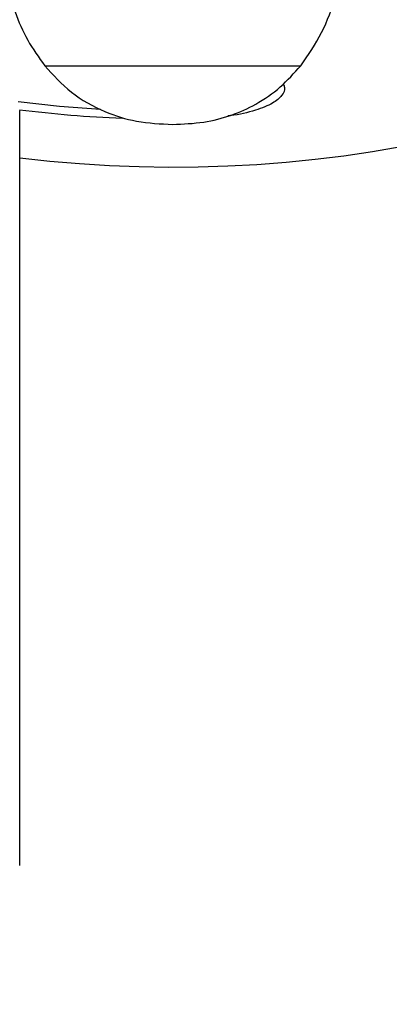
# Model space of a CAD drawing. Units: millimetres. Extents: x -109 to 8981, y 7444 to 11446.
# Drawn here: x 1371 to 1414, y 8798 to 8913 of the extents above; entities that cross this region are included whole.
import ezdxf

# ---------------------------------------------------------------- set-up
doc = ezdxf.new("R2010")
doc.units = ezdxf.units.MM
doc.layers.add('标注层', color=6, linetype='Continuous')
doc.styles.get("Standard").update_dxf_attribs({"font": 'arial.ttf'})
doc.dimstyles.new('1：50', dxfattribs={"dimtxt": 50, "dimasz": 2.5, "dimexe": 1.25, "dimexo": 0.625, "dimtad": 1, "dimdec": 0, "dimdsep": 46, "dimtxsty": 'Standard', "dimcen": 2.5, "dimadec": 0, "dimazin": 0, "dimtfac": 1, "dimtdec": 0, "dimtmove": 0, "dimatfit": 3, "dimfxl": 1, "dimarcsym": 0})

# ---------------------------------------------------------------- blocks, each defined once
blk = doc.blocks.new('*D34')
at = {"layer": 'Defpoints', "color": 0, "transparency": 16777216}
for p in [(990.89, 9045.96), (1856.7, 8960.96), (1856.7, 8706.46)]:
    blk.add_point(p, dxfattribs=at)
at = {"layer": '标注层', "color": 0, "lineweight": -2, "transparency": 16777216}
for p, q in [((990.89, 9045.34), (990.89, 8705.21)), ((1856.7, 8960.34), (1856.7, 8705.21)), ((993.39, 8706.46), (1854.2, 8706.46))]:
    blk.add_line(p, q, dxfattribs=at)
at = {"layer": '标注层', "color": 0, "transparency": 16777216}
for points in [[(993.39, 8706.88), (993.39, 8706.05), (990.89, 8706.46)], [(1854.2, 8706.88), (1854.2, 8706.05), (1856.7, 8706.46)]]:
    blk.add_solid(points, dxfattribs=at)
at = {"layer": '标注层', "color": 0, "transparency": 16777216, "insert": (1418.58, 8758.15), "char_height": 50, "attachment_point": 2}
blk.add_mtext('866', dxfattribs=at)

msp = doc.modelspace()

# ---------------------------------------------------------------- linework, layer by layer
at = {"color": 7, "linetype": 'Continuous', "lineweight": 25}
for p, q in [((1373.57, 8907.85), (1403.57, 8907.85)), ((1373.57, 8907.85), (1403.57, 8907.85)), ((1370.63, 8813.94), (1370.63, 8902.59))]:
    msp.add_line(p, q, dxfattribs=at)
at = {"color": 8, "linetype": 'Continuous', "lineweight": 25, "flags": 128}
msp.add_lwpolyline([(1370.43, 8903.66), (1375.3, 8903.12), (1380.08, 8902.76)], dxfattribs=at)
at = {"color": 7, "linetype": 'Continuous', "lineweight": 25}
msp.add_arc((1388.56, 9045.95), 149.98, 263.1349, 345.9376, dxfattribs=at)
at = {"color": 8, "linetype": 'Continuous', "lineweight": 25}
msp.add_arc((1388.56, 9045.95), 144.38, 262.8518, 267.6463, dxfattribs=at)
at = {"color": 7, "linetype": 'Continuous', "lineweight": 25}
for points, knots in [([(1368.57, 8922.96), (1368.64, 8921.49), (1368.79, 8918.51), (1369.89, 8914.44), (1371.45, 8910.81), (1372.86, 8908.84), (1373.57, 8907.85)], [0, 0, 0, 0, 0.271823, 0.552685, 0.775927, 1, 1, 1, 1]), ([(1403.57, 8907.85), (1404.45, 8909.12), (1406.2, 8911.65), (1407.63, 8915.69), (1408.43, 8919.48), (1408.52, 8921.81), (1408.57, 8922.96)], [0, 0, 0, 0, 0.2848652, 0.5681004, 0.7873151, 1, 1, 1, 1]), ([(1373.57, 8907.85), (1374.56, 8906.77), (1376.57, 8904.55), (1380.35, 8902.42), (1384.43, 8901.17), (1387.14, 8901.03), (1388.57, 8900.96)], [0, 0, 0, 0, 0.256824, 0.52401, 0.750221, 1, 1, 1, 1]), ([(1388.57, 8900.96), (1389.78, 8901.02), (1392.12, 8901.11), (1395.41, 8901.96), (1398.46, 8903.32), (1401.26, 8905.25), (1402.8, 8906.99), (1403.57, 8907.85)], [0, 0, 0, 0, 0.213601, 0.409236, 0.592446, 0.798714, 1, 1, 1, 1])]:
    msp.add_open_spline(points, degree=3, knots=knots, dxfattribs=at)
at = {"color": 8, "linetype": 'Continuous', "lineweight": 25}
msp.add_open_spline([(1401.53, 8905.73), (1401.59, 8905.59), (1401.8, 8905.14), (1401.44, 8904.33), (1400.3, 8903.38), (1398.2, 8902.56), (1396.29, 8902.09), (1395.12, 8901.97), (1395.01, 8901.96)], degree=3, knots=[0, 0, 0, 0, 0.081618, 0.273911, 0.46587, 0.695432, 0.969406, 1, 1, 1, 1], dxfattribs=at)

# ---------------------------------------------------------------- dimensions: what is measured, and where the dimension line sits
at = {"layer": '标注层'}
dim = msp.add_linear_dim(base=(1856.7, 8706.46), p1=(990.89, 9045.96), p2=(1856.7, 8960.96), dimstyle='1：50', dxfattribs=at)
dim.commit()
dim.dimension.update_dxf_attribs({"geometry": '*D34', "text_midpoint": (1418.58, 8706.46), "dimtype": 160})

doc.saveas('drawing.dxf')
